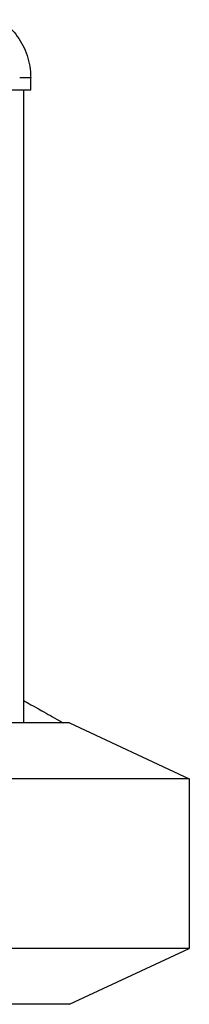
# Model space of a CAD drawing. Units: millimetres. Extents: x 0 to 59400, y 0 to 21000.
# Drawn here: x 38364 to 38388, y 5973 to 6113 of the extents above; entities that cross this region are included whole.
import ezdxf

# ---------------------------------------------------------------- set-up
doc = ezdxf.new("R2010")
doc.units = ezdxf.units.MM
doc.header["$LTSCALE"] = 15
doc.layers.add('P001', color=131, linetype='Continuous')

msp = doc.modelspace()

# ---------------------------------------------------------------- linework, layer by layer
at = {"layer": 'P001', "extrusion": (0, 0, -1)}
for p, q in [((38365.96, 6102.72), (38365.96, 6104.48)), ((38274.96, 6102.72), (38365.96, 6102.72)), ((38364.96, 6102.72), (38364.96, 6012.72)), ((38371.46, 6012.72), (38277.69, 6012.72)), ((38371.46, 6012.72), (38388.46, 6004.79)), ((38388.46, 6004.79), (38263.43, 6004.79)), ((38388.46, 6004.79), (38388.46, 5980.65)), ((38388.46, 5980.65), (38263.43, 5980.65)), ((38371.46, 5972.72), (38388.46, 5980.65)), ((38371.46, 5972.72), (38277.69, 5972.72))]:
    msp.add_line(p, q, dxfattribs=at)
at = {"layer": 'P001'}
for points, knots in [([(38361.66, 6112.71), (38362.37, 6112.21), (38363.03, 6111.6), (38364.25, 6110.16), (38364.79, 6109.29), (38365.58, 6107.39), (38365.84, 6106.34), (38365.95, 6105.03), (38365.96, 6104.76), (38365.96, 6104.48)], [0, 0, 0, 0, 0.2655522, 0.2655522, 0.5685343, 0.5685343, 0.8837359, 0.8837359, 0.9654454, 0.9654454, 0.9654454, 0.9654454]), ([(38365.96, 6104.48), (38365.96, 6104.46), (38365.83, 6104.44), (38365.57, 6104.43), (38365.44, 6104.43), (38365.28, 6104.42), (38365.09, 6104.42), (38364.99, 6104.42), (38364.89, 6104.42), (38364.77, 6104.42), (38364.66, 6104.42), (38364.54, 6104.42), (38364.41, 6104.42)], [-0.2498571, -0.2498571, -0.2498571, -0.2498571, -0.125003, -0.125003, -0.125003, -0.0625032, -0.0625032, -0.0625032, -0.0312533, -0.0312533, -0.0312533, 0, 0, 0, 0]), ([(38364.96, 6015.9), (38365.58, 6015.52), (38366.23, 6015.2), (38368.41, 6013.97), (38369.05, 6013.59), (38370.31, 6012.9), (38370.49, 6012.81), (38370.64, 6012.72)], [-2.6758874, -2.6758874, -2.6758874, -2.6758874, -2.5992453, -2.5992453, -2.5471677, -2.5471677, -2.537594, -2.537594, -2.537594, -2.537594])]:
    msp.add_open_spline(points, degree=3, knots=knots, dxfattribs=at)
msp.add_open_spline([(38365.96, 6104.48), (38365.96, 6104.48), (38365.96, 6104.48), (38365.96, 6104.48)], degree=3, dxfattribs=at)

doc.saveas('drawing.dxf')
